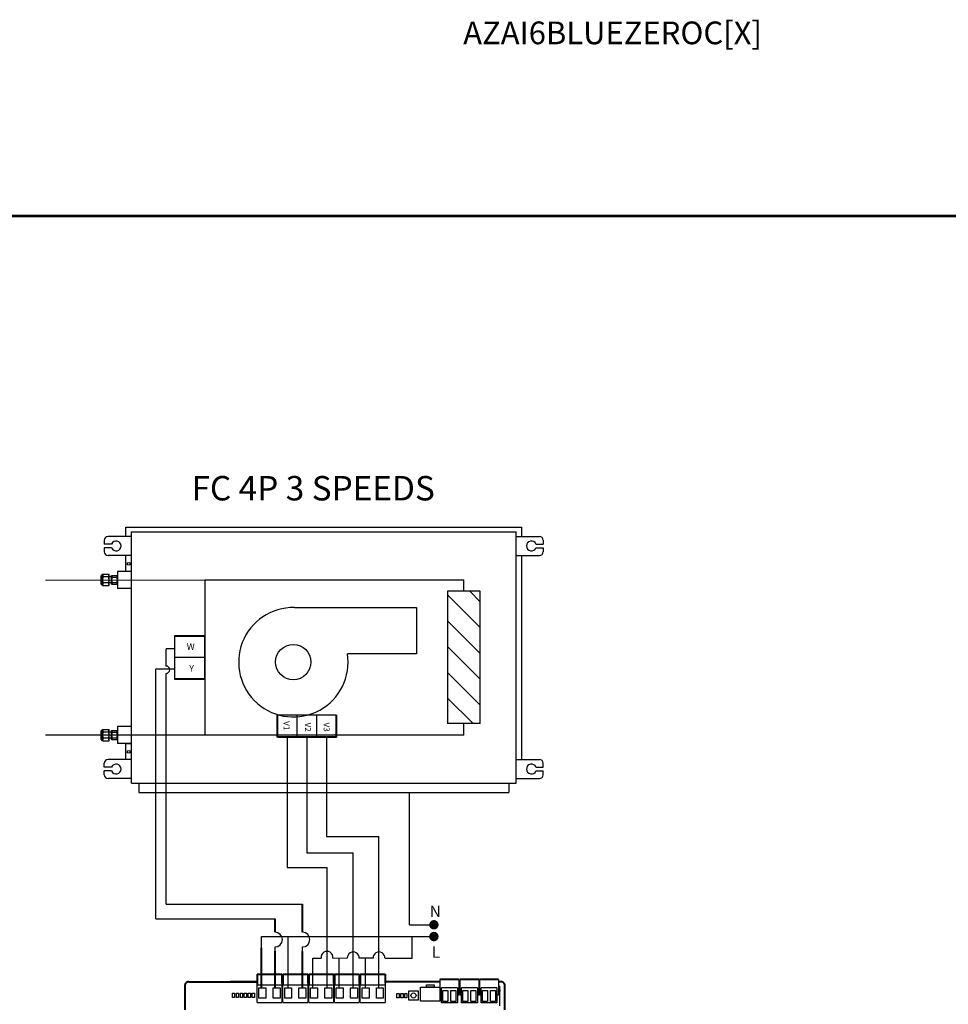
# Model space of a CAD drawing. Units: millimetres. Extents: x 1157 to 571752, y 13156 to 23040.
# Drawn here: x 70160 to 73139, y 15155 to 18314 of the extents above; entities that cross this region are included whole.
import ezdxf

# ---------------------------------------------------------------- set-up
doc = ezdxf.new("R2010")
doc.units = ezdxf.units.MM
doc.linetypes.add('LÍNEAS_OCULTAS', pattern=[0.375, 0.25, -0.125])
for name, color, linetype in [('AIRZONE CABLE', 7, 'Continuous'), ('AIRZONE HARDWARE', 7, 'Continuous'), ('Bus Externe', 6, 'Continuous'), ('CABLE BUS', 7, 'Continuous'), ('Circuit Frigorifique', 5, 'Continuous')]:
    doc.layers.add(name, color=color, linetype=linetype)
doc.layers.add('Contorno', color=252, linetype='Continuous', lineweight=40)
doc.styles.add('jesus TIMES 24', font='times.ttf', dxfattribs={"height": 0.15})
doc.styles.get("Standard").update_dxf_attribs({"font": 'arial.ttf'})

msp = doc.modelspace()

# ---------------------------------------------------------------- hatches: boundary and pattern name
at = {"layer": 'AIRZONE HARDWARE'}
h = msp.add_hatch(dxfattribs=at)
h.set_pattern_fill('ANSI31', color=5, scale=18.459435, angle=-90, style=0)
h.set_pattern_definition([(315, (52513.904, 9544.474), (41.44261, 41.44261), [])])
h.paths.add_polyline_path([(71532.6, 16055.7), (71637.6, 16055.7), (71637.6, 16480.2), (71532.6, 16480.2)])
at = {"layer": 'AIRZONE HARDWARE', "linetype": 'LÍNEAS_OCULTAS'}
for points in [[(71488.9, 15395.3, 1), (71488.9, 15425.7, 1)], [(71488.9, 15357.4, 1), (71488.9, 15387.9, 1)]]:
    msp.add_hatch(color=7, dxfattribs=at).paths.add_polyline_path(points)

# ---------------------------------------------------------------- linework, layer by layer
for p, q in [((70656.8, 16337.7), (70656.8, 16198.2)), ((70752.2, 16267.9), (70656.8, 16267.9)), ((71176, 16082.7), (70987.1, 16082.7)), ((71050.1, 16012.3), (71050.1, 16082.7)), ((71113.1, 16012.3), (71113.1, 16082.7)), ((71419, 15303.8), (71419, 15372.9)), ((71001.2, 15247.6), (71001.2, 15218.2)), ((71004.6, 15227.8), (71001.2, 15227.8)), ((71083.9, 15247.6), (71083.9, 15218.2)), ((71087.3, 15227.8), (71083.9, 15227.8)), ((71166.7, 15247.6), (71166.7, 15218.2)), ((71170.1, 15227.8), (71166.7, 15227.8)), ((71249.5, 15247.6), (71249.5, 15218.2)), ((71252.8, 15227.8), (71249.5, 15227.8)), ((71332.2, 15247.6), (71332.2, 15218.2)), ((71508.3, 15231.9), (71508.3, 15184.9)), ((71568.8, 15235.2), (71568.8, 15184.9)), ((71572.4, 15231.9), (71572.4, 15184.9)), ((71632.9, 15235.2), (71632.9, 15184.9)), ((71635.3, 15231.9), (71635.3, 15184.9)), ((71695.8, 15235.2), (71695.8, 15184.9)), ((70921.8, 15218.2), (71001.2, 15218.2)), ((70921.8, 15161.6), (70921.8, 15218.2)), ((71001.2, 15218.2), (71001.2, 15161.6)), ((71004.6, 15218.2), (71083.9, 15218.2)), ((71004.6, 15161.6), (71004.6, 15218.2)), ((71083.9, 15218.2), (71083.9, 15161.6)), ((71087.3, 15218.2), (71166.7, 15218.2)), ((71087.3, 15161.6), (71087.3, 15218.2)), ((71166.7, 15218.2), (71166.7, 15161.6)), ((71170.1, 15218.2), (71249.5, 15218.2)), ((71170.1, 15161.6), (71170.1, 15218.2)), ((71249.5, 15218.2), (71249.5, 15161.6)), ((71252.8, 15218.2), (71332.2, 15218.2)), ((71252.8, 15161.6), (71252.8, 15218.2)), ((71332.2, 15218.2), (71332.2, 15161.6)), ((71572.4, 15220.1), (71568.8, 15220.1)), ((71635.3, 15220.1), (71632.9, 15220.1)), ((71696, 15213.2), (71700.5, 15213.2)), ((71700.5, 15202.7), (71700.5, 15213.2)), ((71700.7, 15150.6), (71700.5, 15196)), ((70921.8, 15161.6), (71001.2, 15161.6)), ((71004.6, 15161.6), (71083.9, 15161.6)), ((71087.3, 15161.6), (71166.7, 15161.6)), ((71170.1, 15161.6), (71249.5, 15161.6)), ((71252.8, 15161.6), (71332.2, 15161.6))]:
    msp.add_line(p, q)
at = {"linetype": 'Continuous'}
for p, q in [((71508.3, 15235.2), (71508.3, 15231.9)), ((71572.4, 15235.2), (71572.4, 15231.9)), ((71635.3, 15235.2), (71635.3, 15231.9)), ((71564.1, 15207.7), (71513, 15207.7)), ((71513, 15160.1), (71513, 15207.7)), ((71518, 15164.1), (71518, 15199.4)), ((71518, 15199.4), (71533.5, 15199.4)), ((71533.5, 15199.4), (71533.5, 15164.1)), ((71543.6, 15164.1), (71543.6, 15199.4)), ((71543.6, 15199.4), (71559, 15199.4)), ((71559, 15199.4), (71559, 15164.1)), ((71564.1, 15207.7), (71564.1, 15160.1)), ((71628.2, 15207.7), (71577, 15207.7)), ((71577, 15160.1), (71577, 15207.7)), ((71582.1, 15164.1), (71582.1, 15199.4)), ((71582.1, 15199.4), (71597.5, 15199.4)), ((71597.5, 15199.4), (71597.5, 15164.1)), ((71607.7, 15164.1), (71607.7, 15199.4)), ((71607.7, 15199.4), (71623.1, 15199.4)), ((71623.1, 15199.4), (71623.1, 15164.1)), ((71628.2, 15207.7), (71628.2, 15160.1)), ((71691.1, 15207.7), (71640, 15207.7)), ((71640, 15160.1), (71640, 15207.7)), ((71645, 15164.1), (71645, 15199.4)), ((71645, 15199.4), (71660.4, 15199.4)), ((71660.4, 15199.4), (71660.4, 15164.1)), ((71670.6, 15164.1), (71670.6, 15199.4)), ((71670.6, 15199.4), (71686, 15199.4)), ((71686, 15199.4), (71686, 15164.1)), ((71691.1, 15207.7), (71691.1, 15160.1)), ((71513, 15184.9), (71508.3, 15184.9)), ((71533.5, 15164.1), (71518, 15164.1)), ((71559, 15164.1), (71543.6, 15164.1)), ((71568.8, 15184.9), (71564.1, 15184.9)), ((71577, 15184.9), (71572.4, 15184.9)), ((71597.5, 15164.1), (71582.1, 15164.1)), ((71623.1, 15164.1), (71607.7, 15164.1)), ((71632.9, 15184.9), (71628.2, 15184.9)), ((71640, 15184.9), (71635.3, 15184.9)), ((71660.4, 15164.1), (71645, 15164.1)), ((71686, 15164.1), (71670.6, 15164.1)), ((71695.8, 15184.9), (71691.1, 15184.9)), ((71564.1, 15160.1), (71513, 15160.1)), ((71628.2, 15160.1), (71577, 15160.1)), ((71691.1, 15160.1), (71640, 15160.1))]:
    msp.add_line(p, q, dxfattribs=at)
for points in [[(70927.5, 15207.7), (70949.7, 15207.7), (70949.7, 15174.8), (70927.5, 15174.8)], [(70973.2, 15207.7), (70995.4, 15207.7), (70995.4, 15174.8), (70973.2, 15174.8)], [(71010.3, 15207.7), (71032.5, 15207.7), (71032.5, 15174.8), (71010.3, 15174.8)], [(71056, 15207.7), (71078.2, 15207.7), (71078.2, 15174.8), (71056, 15174.8)], [(71093.1, 15207.7), (71115.3, 15207.7), (71115.3, 15174.8), (71093.1, 15174.8)], [(71138.8, 15207.7), (71160.9, 15207.7), (71160.9, 15174.8), (71138.8, 15174.8)], [(71175.8, 15207.7), (71198, 15207.7), (71198, 15174.8), (71175.8, 15174.8)], [(71221.5, 15207.7), (71243.7, 15207.7), (71243.7, 15174.8), (71221.5, 15174.8)], [(71258.6, 15207.7), (71280.8, 15207.7), (71280.8, 15174.8), (71258.6, 15174.8)], [(71304.3, 15207.7), (71326.5, 15207.7), (71326.5, 15174.8), (71304.3, 15174.8)], [(71407.9, 15198.9), (71438.6, 15198.9), (71438.6, 15168.2), (71407.9, 15168.2)], [(71445.9, 15210.1), (71507.4, 15210.1), (71507.4, 15165.6), (71445.9, 15165.6)], [(71464.8, 15218.3), (71490, 15218.3), (71490, 15210.1), (71464.8, 15210.1)], [(70842.4, 15190.8), (70849.5, 15190.8), (70849.5, 15176.8), (70842.4, 15176.8)], [(70855.2, 15190.8), (70862.2, 15190.8), (70862.2, 15176.8), (70855.2, 15176.8)], [(70867.9, 15190.8), (70874.9, 15190.8), (70874.9, 15176.8), (70867.9, 15176.8)], [(70880.6, 15190.8), (70887.7, 15190.8), (70887.7, 15176.8), (70880.6, 15176.8)], [(70893.3, 15190.8), (70900.4, 15190.8), (70900.4, 15176.8), (70893.3, 15176.8)], [(70906, 15190.8), (70913.1, 15190.8), (70913.1, 15176.8), (70906, 15176.8)], [(71369.9, 15190.5), (71377, 15190.5), (71377, 15176.5), (71369.9, 15176.5)], [(71382.6, 15190.5), (71389.7, 15190.5), (71389.7, 15176.5), (71382.6, 15176.5)], [(71395.3, 15190.5), (71402.4, 15190.5), (71402.4, 15176.5), (71395.3, 15176.5)]]:
    msp.add_lwpolyline(points, close=True)
msp.add_circle((71423.3, 15183.6), 8.18)
msp.add_rational_spline([(71700.5, 15202.7), (71700.5, 15199.3), (71700.5, 15196)], [1, 0.991466606788, 1], degree=2)
at = {"layer": 'AIRZONE CABLE', "color": 7, "linetype": 'ByBlock', "lineweight": -2, "const_width": 8.43}
msp.add_lwpolyline([(59758.8, 17683.9), (74915.7, 17683.9)], dxfattribs=at)
msp.add_lwpolyline([(59758.8, 17683.9), (74915.7, 17683.9)], dxfattribs=at)
at = {"layer": 'AIRZONE HARDWARE', "color": 7}
for p, q in [((70500.7, 16685.8), (71770.4, 16685.8)), ((70500.7, 16656.5), (70500.7, 16685.8)), ((71770.4, 16656.5), (71770.4, 16685.8)), ((70518.8, 16656.5), (70443.8, 16656.5)), ((70518.8, 16671.2), (71752.3, 16671.2)), ((70518.8, 15864.7), (70518.8, 16671.2)), ((70518.8, 15864.7), (70518.8, 16671.2)), ((70518.8, 15864.7), (70518.8, 16671.2)), ((71752.3, 15864.7), (71752.3, 16671.2)), ((71752.3, 16656.5), (71827.3, 16656.5)), ((70431.5, 16644.2), (70431.5, 16631.8)), ((70455, 16631.8), (70431.5, 16631.8)), ((70455, 16619.5), (70431.5, 16619.5)), ((70431.5, 16619.5), (70431.5, 16607.2)), ((71816.1, 16631.8), (71839.7, 16631.8)), ((71816.1, 16619.5), (71839.7, 16619.5)), ((71839.7, 16644.2), (71839.7, 16631.8)), ((71839.7, 16619.5), (71839.7, 16607.2)), ((70518.8, 16594.8), (70443.8, 16594.8)), ((70500.7, 16544.1), (70500.7, 16594.8)), ((71752.3, 16594.8), (71827.3, 16594.8)), ((71770.4, 15941.1), (71770.4, 16594.8)), ((70425.6, 16534.8), (70421, 16529.9)), ((70421, 16503.6), (70421, 16529.9)), ((70425.6, 16534.8), (70447, 16534.8)), ((70425.6, 16498.6), (70425.6, 16534.8)), ((70444.5, 16526.3), (70428.1, 16526.3)), ((70447, 16498.6), (70447, 16534.8)), ((70454.8, 16526.4), (70447, 16526.4)), ((70454.8, 16530.8), (70473.4, 16530.8)), ((70454.8, 16502.7), (70454.8, 16530.8)), ((70456.8, 16525.4), (70471.4, 16525.4)), ((70518.8, 16544.1), (70473.4, 16544.1)), ((70473.4, 16544.1), (70473.4, 16489.4)), ((70425.6, 16498.6), (70421, 16503.6)), ((70425.6, 16498.6), (70447, 16498.6)), ((70444.5, 16507.2), (70428.1, 16507.2)), ((70454.8, 16507), (70447, 16507)), ((70454.8, 16502.7), (70473.4, 16502.7)), ((70456.8, 16508), (70471.4, 16508)), ((70518.8, 16489.4), (70473.4, 16489.4)), ((70597.3, 15429.2), (70597.3, 16230)), ((70629.5, 15476.5), (70629.5, 16217.1)), ((70518.8, 16046.5), (70473.4, 16046.5)), ((70473.4, 16046.5), (70473.4, 15991.8)), ((70425.6, 16037.3), (70421, 16032.3)), ((70421, 16006), (70421, 16032.3)), ((70425.6, 16037.3), (70447, 16037.3)), ((70425.6, 16001.1), (70425.6, 16037.3)), ((70444.5, 16028.7), (70428.1, 16028.7)), ((70447, 16001.1), (70447, 16037.3)), ((70454.8, 16028.9), (70447, 16028.9)), ((70454.8, 16033.2), (70473.4, 16033.2)), ((70454.8, 16005.1), (70454.8, 16033.2)), ((70456.8, 16027.9), (70471.4, 16027.9)), ((70425.6, 16001.1), (70421, 16006)), ((70425.6, 16001.1), (70447, 16001.1)), ((70444.5, 16009.6), (70428.1, 16009.6)), ((70454.8, 16009.5), (70447, 16009.5)), ((70454.8, 16005.1), (70473.4, 16005.1)), ((70456.8, 16010.5), (70471.4, 16010.5)), ((70518.8, 15991.8), (70473.4, 15991.8)), ((70500.7, 15941.1), (70500.7, 15991.8)), ((70500.7, 15991.8), (70518.8, 15991.8)), ((70431.5, 15916.4), (70431.5, 15928.7)), ((70518.8, 15941.1), (70443.8, 15941.1)), ((71752.3, 15941.1), (71827.3, 15941.1)), ((71839.7, 15916.4), (71839.7, 15928.7)), ((70455, 15916.4), (70431.5, 15916.4)), ((70455, 15904), (70431.5, 15904)), ((70431.5, 15891.7), (70431.5, 15904)), ((71816.1, 15916.4), (71839.7, 15916.4)), ((71816.1, 15904), (71839.7, 15904)), ((71839.7, 15891.7), (71839.7, 15904)), ((70518.8, 15879.4), (70443.8, 15879.4)), ((70518.8, 15864.7), (71752.3, 15864.7)), ((70542.2, 15864.7), (70542.2, 15834.4)), ((71728.9, 15864.7), (71728.9, 15834.4)), ((71752.3, 15879.4), (71827.3, 15879.4)), ((70542.2, 15834.4), (71728.9, 15834.4)), ((71411, 15410.8), (71488.7, 15410.8)), ((70936.2, 15335), (70936.2, 15372.9)), ((71021.1, 15335), (71021.1, 15372.9)), ((70936.2, 15337.3), (70936.2, 15349.4)), ((70979.1, 15327.2), (70979.1, 15339.3)), ((71067.3, 15325), (71067.3, 15339.3))]:
    msp.add_line(p, q, dxfattribs=at)
at = {"layer": 'AIRZONE HARDWARE', "color": 5}
for p, q in [((70754.3, 16516.7), (71585.1, 16516.7)), ((70754.3, 16516.7), (70754.3, 16019.2)), ((71585.1, 16480.2), (71585.1, 16516.7)), ((70754.3, 16267.9), (70754.3, 16337.7)), ((70754.3, 16198.2), (70754.3, 16267.9)), ((71637.6, 16055.7), (71532.6, 16055.7)), ((71585.1, 16019.2), (71585.1, 16055.7)), ((71585.1, 16019.2), (70242.8, 16019.2))]:
    msp.add_line(p, q, dxfattribs=at)
at = {"layer": 'AIRZONE HARDWARE'}
for p, q in [((71312.7, 15206.9), (71312.7, 15693.4)), ((71230.1, 15206.9), (71230.1, 15640.9)), ((71145.9, 15206.9), (71145.9, 15594.1)), ((71100.8, 15208.7), (71100.8, 15303.8)), ((71100.8, 15303.8), (71126.7, 15303.8)), ((71165, 15303.8), (71210.9, 15304.1)), ((71184.7, 15206.9), (71184.7, 15303.8)), ((71249.4, 15303.9), (71293.5, 15304)), ((71269.9, 15206.9), (71269.9, 15303.8)), ((71332, 15303.8), (71419, 15303.8))]:
    msp.add_line(p, q, dxfattribs=at)
at = {"layer": 'AIRZONE HARDWARE', "color": 7, "linetype": 'Continuous', "lineweight": 40, "ltscale": 25.4}
for p, q in [((71067.3, 15386.4), (71067.3, 15476.5)), ((70979.1, 15386.4), (70979.1, 15429.2)), ((70936.2, 15208.7), (70936.2, 15336.2)), ((70979.1, 15208.7), (70979.1, 15326.2)), ((71067.3, 15208.7), (71067.3, 15325))]:
    msp.add_line(p, q, dxfattribs=at)
at = {"layer": 'AIRZONE HARDWARE', "color": 7, "linetype": 'Continuous', "ltscale": 25.4}
msp.add_line((71021.1, 15208.7), (71021.1, 15335), dxfattribs=at)
at = {"layer": 'AIRZONE HARDWARE', "color": 5}
msp.add_lwpolyline([(71637.6, 16055.7), (71637.6, 16480.2), (71532.6, 16480.2), (71532.6, 16055.7)], dxfattribs=at)
at = {"layer": 'AIRZONE HARDWARE', "color": 7}
for points in [[(71041.6, 16428.3), (71432.5, 16428.3), (71432.5, 16279.9), (71211.4, 16279.9)], [(71411, 15410.8), (71411, 15834.4)], [(70629.5, 15476.5), (71067.3, 15476.5)], [(70597.3, 15429.2), (70979.1, 15429.2)], [(70936.2, 15372.9), (71480.4, 15372.9)], [(70979.1, 15326.2), (70979.1, 15327.2)]]:
    msp.add_lwpolyline(points, dxfattribs=at)
for centre, radius in [((70509.7, 16568.6), 4.42), ((71037.7, 16253.2), 56.7), ((70509.7, 15965.5), 4.42)]:
    msp.add_circle(centre, radius, dxfattribs=at)
for centre, radius, start, end in [((70443.8, 16644.2), 12.3, 90, 180), ((71827.3, 16644.2), 12.3, 0, 90), ((70469.4, 16625.7), 15.7, 203.1707, 156.8293), ((71801.7, 16625.7), 15.7, 23.1707, 336.8293), ((70443.8, 16607.2), 12.3, 180, 270), ((71827.3, 16607.2), 12.3, 270, 0), ((70453.5, 16538.3), 28.1, 187.0572, 205.3154), ((70445.1, 16516.7), 19.5, 150.7149, 180), ((70419.1, 16538.3), 28.1, 334.6846, 352.9428), ((70427.5, 16516.7), 19.5, 360, 29.2851), ((70465.9, 16531.9), 11.2, 185.7674, 215.2371), ((70474.7, 16516.7), 19.9, 154.0858, 180), ((70462.2, 16531.9), 11.2, 324.7629, 354.2326), ((70453.5, 16516.7), 19.9, 0, 25.9142), ((70445.1, 16516.7), 19.5, 180, 209.2851), ((70453.5, 16495.2), 28.1, 154.6846, 172.9428), ((70427.5, 16516.7), 19.5, 330.7149, 0), ((70419.1, 16495.2), 28.1, 7.0572, 25.3154), ((70474.7, 16516.7), 19.9, 180, 205.9142), ((70465.9, 16501.6), 11.2, 144.7629, 174.2326), ((70453.5, 16516.7), 19.9, 334.0858, 360), ((70462.2, 16501.6), 11.2, 5.7674, 35.2371), ((71038, 16252.8), 175.5, 88.9822, 8.798), ((70629.5, 16228.8), 11.8, 270, 90), ((70453.5, 16040.7), 28.1, 187.0572, 205.3154), ((70445.1, 16019.2), 19.5, 150.7149, 180), ((70445.1, 16019.2), 19.5, 180, 209.2851), ((70419.1, 16040.7), 28.1, 334.6846, 352.9428), ((70427.5, 16019.2), 19.5, 360, 29.2851), ((70427.5, 16019.2), 19.5, 330.7149, 0), ((70465.9, 16034.3), 11.2, 185.7674, 215.2371), ((70474.7, 16019.2), 19.9, 154.0858, 180), ((70474.7, 16019.2), 19.9, 180, 205.9142), ((70462.2, 16034.3), 11.2, 324.7629, 354.2326), ((70453.5, 16019.2), 19.9, 0, 25.9142), ((70453.5, 16019.2), 19.9, 334.0858, 360), ((70453.5, 15997.6), 28.1, 154.6846, 172.9428), ((70419.1, 15997.6), 28.1, 7.0572, 25.3154), ((70465.9, 16004), 11.2, 144.7629, 174.2326), ((70462.2, 16004), 11.2, 5.7674, 35.2371), ((70443.8, 15928.7), 12.3, 90, 180), ((70469.4, 15910.2), 15.7, 203.1707, 156.8293), ((71801.7, 15910.2), 15.7, 23.1707, 336.8293), ((71827.3, 15928.7), 12.3, 0, 90), ((70443.8, 15891.7), 12.3, 180, 270), ((71827.3, 15891.7), 12.3, 270, 0), ((70979.1, 15362.9), 23.5, 270, 90), ((71067.3, 15362.9), 23.5, 270, 90)]:
    msp.add_arc(centre, radius, start, end, dxfattribs=at)
at = {"layer": 'AIRZONE HARDWARE'}
for centre, start, end in [((71145.9, 15305.8), 354.1138, 185.8862), ((71230.1, 15304), 359.494, 180.506), ((71312.7, 15304), 359.494, 180.506)]:
    msp.add_arc(centre, 19.2, start, end, dxfattribs=at)
at = {"layer": 'CABLE BUS', "lineweight": 30}
for p, q in [((70656.8, 16296.2), (70629.5, 16296.2)), ((70629.5, 16240.6), (70629.5, 16296.2)), ((70656.8, 16230), (70597.3, 16230)), ((71018.6, 16012.3), (71018.6, 15594.1)), ((71081.6, 16012.3), (71081.6, 15640.9)), ((71144.5, 16012.3), (71144.5, 15693.4)), ((71144.5, 15693.4), (71312.7, 15693.4)), ((71081.6, 15640.9), (71230.1, 15640.9)), ((71018.6, 15594.1), (71145.9, 15594.1))]:
    msp.add_line(p, q, dxfattribs=at)
at = {"layer": 'Circuit Frigorifique', "color": 1, "lineweight": 13, "transparency": 33554687}
msp.add_line((70754.3, 16515.7), (70242.8, 16515.7), dxfattribs=at)
at = {"layer": 'Contorno'}
for p, q in [((70657.1, 16337.7), (70754.3, 16337.7)), ((70754.3, 16198.2), (70656.8, 16198.2)), ((70987.1, 16012.3), (70987.1, 16082.7)), ((71176, 16012.3), (71176, 16082.7)), ((71050.1, 16012.3), (70987.1, 16012.3)), ((71113.1, 16012.3), (71050.1, 16012.3)), ((71176, 16012.3), (71113.1, 16012.3)), ((70702.8, 15227.8), (70921.8, 15227.8)), ((70921.8, 15227.8), (70836.5, 15227.8)), ((70921.8, 15251.8), (71001.2, 15251.8)), ((70921.8, 15251.8), (70921.8, 15218.2)), ((71001.2, 15251.8), (71001.2, 15223.1)), ((71004.6, 15251.8), (71083.9, 15251.8)), ((71004.6, 15251.8), (71004.6, 15218.2)), ((71083.9, 15251.8), (71083.9, 15223.1)), ((71087.3, 15251.8), (71166.7, 15251.8)), ((71087.3, 15251.8), (71087.3, 15218.2)), ((71166.7, 15251.8), (71166.7, 15223.1)), ((71170.1, 15251.8), (71249.5, 15251.8)), ((71170.1, 15251.8), (71170.1, 15218.2)), ((71249.5, 15251.8), (71249.5, 15223.1)), ((71252.8, 15251.8), (71332.2, 15251.8)), ((71252.8, 15251.8), (71252.8, 15218.2)), ((71332.2, 15251.8), (71332.2, 15223.1)), ((71508.3, 15227.8), (71332.2, 15227.8)), ((71703.8, 15227.8), (71695.8, 15227.8)), ((70689.7, 15214.8), (70689.7, 15202.7)), ((70689.7, 15202.7), (70689.7, 15137.5)), ((71716.8, 15202.7), (71716.8, 15214.8)), ((71716.8, 15137.5), (71716.8, 15202.7))]:
    msp.add_line(p, q, dxfattribs=at)
at = {"layer": 'Contorno', "linetype": 'Continuous'}
for p, q in [((71568.8, 15235.2), (71508.3, 15235.2)), ((71632.9, 15235.2), (71572.4, 15235.2)), ((71695.8, 15235.2), (71635.3, 15235.2))]:
    msp.add_line(p, q, dxfattribs=at)
at = {"layer": 'Contorno'}
for points in [[(70702.8, 15227.8), (70689.7, 15227.8), (70689.7, 15214.8)], [(71716.8, 15214.8), (71716.8, 15227.8), (71703.8, 15227.8)]]:
    msp.add_rational_spline(points, [1, 0.707214460574, 1], degree=2, dxfattribs=at)

# ---------------------------------------------------------------- texts
msp.add_text('FC 4P 3 SPEEDS', height=78.423).set_placement((70711.2, 16771.8))
at = {"attachment_point": 1}
for s, width, gutter_width, heights, insert, char_height in [('AZAI6BLUEZEROC[X]', 1046.975, 119, [107.9], (71582.9, 18308.2, -467), 72.91), ('\\pi3781.84266;{\\fArial|b1|i0|c0|p34;Modbus integration}', 9478.692, 110.6, [420.9], (3719.8, 17476, -434.1), 150), ('\\pi3310.35562;{\\fArial|b1|i0|c0|p34;Modbus / BACnet integration}', 9478.692, 110.6, [420.9], (41964, 17476, -434.1), 150), ('\\pi3310.35562;{\\fArial|b1|i0|c0|p34;Modbus / BACnet integration}', 9478.692, 110.6, [420.9], (62791.6, 17476, -434.1), 150), ('\\pi78.78853;Other Airzone systems \\P\\pi324.86662;with KNX gateway\\P\\pi307.75792;(AZXKNXGTWAY)', 2722.134, 298.7, [883.7], (21899.8, 17380.1, -1172.6), 183.076)]:
    msp.add_mtext_dynamic_manual_height_columns(s, width=width, gutter_width=gutter_width, heights=heights, dxfattribs=dict(at, insert=insert, char_height=char_height))
at = {"linetype": 'Continuous', "char_height": 21.28, "attachment_point": 3}
for s, insert in [('\\A1;W', (70721.4, 16313.7)), ('\\A1;Y', (70719.2, 16243.7))]:
    msp.add_mtext_dynamic_manual_height_columns(s, width=152.923, gutter_width=88.8, heights=[0], dxfattribs=dict(at, insert=insert))
at = {"linetype": 'Continuous', "char_height": 19.21, "attachment_point": 3, "rotation": 270}
for s, insert in [('\\A1;V1', (71026.2, 16034.3)), ('\\A1;V2', (71094.4, 16029.5)), ('\\A1;V3', (71154.3, 16029.8))]:
    msp.add_mtext_dynamic_manual_height_columns(s, width=2.272, gutter_width=80.2, heights=[0], dxfattribs=dict(at, insert=insert))
at = {"layer": 'AIRZONE HARDWARE', "color": 7, "char_height": 36.851, "width": 54.436, "attachment_point": 4}
for s, insert in [('{\\fCalibri|b0|i0|c0|p34;N}', (71475.1, 15453.6)), ('{\\fCalibri|b0|i0|c0|p34;L}', (71481.4, 15323))]:
    msp.add_mtext(s, dxfattribs=dict(at, insert=insert))
at = {"layer": 'Bus Externe', "lineweight": 13, "transparency": 33554687, "insert": (64526.9, 18263.5, -8595.8), "char_height": 87.465, "width": 479.118, "attachment_point": 1, "style": 'jesus TIMES 24'}
msp.add_mtext('\\pi137.59086;API \\P\\pi27.01476;LOCAL', dxfattribs=at)

doc.saveas('drawing.dxf')
